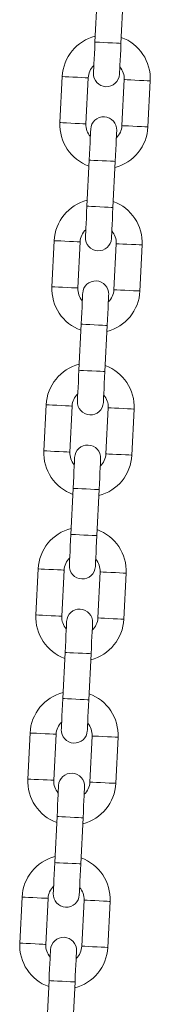
# Model space of a CAD drawing. Units: millimetres. Extents: x 4.2 to 12.8, y 0.2 to 15.3.
# Drawn here: x 10.4 to 10.4, y 12.2 to 12.5 of the extents above; entities that cross this region are included whole.
import ezdxf

# ---------------------------------------------------------------- set-up
doc = ezdxf.new("R2010")
doc.units = ezdxf.units.MM

# ---------------------------------------------------------------- blocks, each defined once
blk = doc.blocks.new('OPSH_K023A')
at = {"linetype": 'Continuous', "lineweight": 0}
for p, q in [((16.06369110121159, 8.479373723552442), (16.06315376533894, 8.468386858985639)), ((16.06934633030323, 8.468084007785535), (16.06988366617588, 8.479070872352338)), ((16.05534245743183, 8.46015861658833), (16.05480512155918, 8.449171752021527)), ((16.06099768652348, 8.448868900821424), (16.06153508200077, 8.459855765388227)), ((16.070124766964, 8.45943567185185), (16.06958743109135, 8.448448807285047)), ((16.07578005566029, 8.448145896480298), (16.07631739153294, 8.459132761047101)), ((16.06177618278889, 8.440220564887738), (16.06123884691624, 8.429233700320935)), ((16.06743141188053, 8.428930789516187), (16.06796874775318, 8.43991765408299)), ((16.05342753900914, 8.421005457923627), (16.05289020313649, 8.410018593356824)), ((16.05908282770542, 8.409715682552076), (16.05962016357807, 8.420702547118879)), ((16.06820990814595, 8.420282453582502), (16.06767251266865, 8.409295589015699)), ((16.07386513723759, 8.408992737815595), (16.07440247311024, 8.419979602382398)), ((16.05986126436619, 8.40106734661839), (16.05932392849354, 8.390080482051587)), ((16.06551649345784, 8.389777630851484), (16.06605388893513, 8.400764495418287)), ((16.05151262058644, 8.381852239654279), (16.05097528471379, 8.370865375087476)), ((16.05716790928273, 8.370562523887372), (16.05770524515538, 8.381549388454175)), ((16.06629498972325, 8.381129235313153), (16.0657576538506, 8.37014237074635)), ((16.07195021881489, 8.369839519546247), (16.07248755468754, 8.38082638411305)), ((16.05794634594349, 8.361914128349042), (16.05740901007084, 8.35092726378224)), ((16.06360157503514, 8.350624412582135), (16.06413897051243, 8.361611277148938)), ((16.04959770216374, 8.34269902138493), (16.04906036629109, 8.331712156818128)), ((16.05525299086003, 8.331409305618024), (16.05579032673268, 8.342396170184827)), ((16.06438007130055, 8.34197607664845), (16.0638427354279, 8.330989212081647)), ((16.07003530039219, 8.330686301276899), (16.07057263626484, 8.341673165843702)), ((16.05603142752079, 8.322760969684339), (16.05549409164814, 8.311774105117536)), ((16.06168671621708, 8.311471194312787), (16.06222405208973, 8.32245805887959)), ((16.04768284334568, 8.303545803115583), (16.04714544786839, 8.29255893854878)), ((16.05333807243733, 8.292256087348676), (16.05387540830998, 8.303242951915479)), ((16.06246515287785, 8.302822858379102), (16.0619278170052, 8.291835993812299)), ((16.06812038196949, 8.291533142612195), (16.06865777744679, 8.302520007178998)), ((16.05411650909809, 8.28360775141499), (16.05357917322544, 8.272620886848188)), ((16.05977179779438, 8.272318035648084), (16.06030913366703, 8.283304900214887)), ((16.04576792492298, 8.26439264445088), (16.04523058905033, 8.253405779884076)), ((16.05142315401463, 8.253102869079328), (16.05196048988728, 8.26408973364613)), ((16.06055023445515, 8.263669640109754), (16.0600128985825, 8.25268277554295)), ((16.06620546354679, 8.252379924342847), (16.06674285902409, 8.26336678890965)), ((16.05220159067539, 8.244454533145642), (16.05166425480274, 8.23346766857884)), ((16.05785687937168, 8.233164817378736), (16.05839421524433, 8.244151681945539))]:
    blk.add_line(p, q, dxfattribs=at)
at = {"linetype": 'Continuous', "lineweight": 0, "flags": 128}
for points in [[(16.06315376533894, 8.468386858985639), (16.06308319343952, 8.466944963023877), (16.06301542295842, 8.465558380172467), (16.06295289768605, 8.464280575797773), (16.0628981210175, 8.463160544917798), (16.06285317911534, 8.462241322086072), (16.06281974090962, 8.461558312461591), (16.06279917730717, 8.461137742088056), (16.06279226316838, 8.460995704219556)], [(16.06934633030323, 8.468084007785535), (16.06929930223851, 8.468086332366681), (16.0689314819756, 8.468104273364759), (16.06824030651478, 8.468138128802991), (16.06730904354481, 8.4681836667516), (16.06625004782109, 8.46823546318791), (16.06519105209736, 8.46828725962422), (16.06425978912739, 8.468332797572828), (16.06356855406193, 8.468366593406415), (16.06320079340367, 8.468384594009137), (16.06315376533894, 8.468386858985639)], [(16.06898482813267, 8.460692853019452), (16.06899180187611, 8.460834890887952), (16.06901236547856, 8.461255461261487), (16.06904574407963, 8.461938470885968), (16.06909074558644, 8.462857693717694), (16.06914552225498, 8.463977724597669), (16.06920798792271, 8.465255528972364), (16.06927581800846, 8.466642052219129), (16.06934633030323, 8.468084007785535)], [(16.06153508200077, 8.459855765388227), (16.06134834064869, 8.459864884898877), (16.06081064714817, 8.459891170547223), (16.05998691095738, 8.459931463287091), (16.0589764334145, 8.45998087553761), (16.05790110601811, 8.460033506438947), (16.05689062847523, 8.460082918689466), (16.05606683267979, 8.460123211429334), (16.05552919878392, 8.46014949707768), (16.05534245743183, 8.46015861658833)], [(16.070124766964, 8.45943567185185), (16.07031150831608, 8.4594265523412), (16.0708492018166, 8.459400207088208), (16.0716729380074, 8.45935991434834), (16.07268341555027, 8.459310502097821), (16.07375874294667, 8.45925793080113), (16.07476922048954, 8.45920851855061), (16.07559301628498, 8.459168225810743), (16.07613065018086, 8.459141940162397), (16.07631739153294, 8.459132761047101), (16.07631739153294, 8.459132761047101)], [(16.06099768652348, 8.448868900821424), (16.06081100477604, 8.448878020332074), (16.06027331127552, 8.44890430598042), (16.05944957508473, 8.448944598720288), (16.05843909754185, 8.448994010970807), (16.05736377014546, 8.449046641872144), (16.05635329260258, 8.449096054122663), (16.05552949680714, 8.449136346862531), (16.05499186291127, 8.449162632510877), (16.05480512155918, 8.449171752021527)], [(16.06958743109135, 8.448448807285047), (16.06977417244343, 8.448439628169751), (16.07031186594395, 8.448413342521405), (16.07113560213475, 8.448373049781537), (16.07214607967762, 8.448323637531018), (16.07322140707402, 8.448271066234327), (16.07423188461689, 8.448221653983808), (16.07505562080769, 8.44818136124394), (16.07559331430821, 8.448155075595594), (16.07578005566029, 8.448145896480298), (16.07578005566029, 8.448145896480298)], [(16.06213768495945, 8.447611719653821), (16.06213071121601, 8.447469681785321), (16.06211014761357, 8.447049111411786), (16.06207676901249, 8.446366101787305), (16.06203176750569, 8.445446878955579), (16.06197699083714, 8.444326848075605), (16.06191452516941, 8.44304904370091), (16.06184669508366, 8.4416624608495), (16.06177618278889, 8.440220564887738)], [(16.06796874775318, 8.43991765408299), (16.0680393196526, 8.441359609649396), (16.06810709013371, 8.442746132896161), (16.06816961540608, 8.4440239968755), (16.06822439207463, 8.445144027755475), (16.06826933397679, 8.446063190982557), (16.06830277218251, 8.446746200607038), (16.06832333578495, 8.447166830585218), (16.06833024992375, 8.447308868453717)], [(16.06796874775318, 8.43991765408299), (16.06792171968846, 8.439919978664136), (16.06755395903019, 8.439937979266858), (16.06686272396473, 8.439971775100446), (16.06593146099476, 8.440017313049054), (16.06487246527104, 8.440069109485364), (16.06381346954731, 8.440120905921674), (16.06288220657734, 8.440166443870282), (16.06219097151188, 8.44020023970387), (16.06182321085362, 8.440218240306592), (16.06177618278889, 8.440220564887738)], [(16.06123884691624, 8.429233700320935), (16.06116827501683, 8.42779174475453), (16.06110050453572, 8.426405221507764), (16.06103797926335, 8.425127357528424), (16.0609832025948, 8.42400732664845), (16.06093826069264, 8.423088163421369), (16.06090488209156, 8.422405153796888), (16.06088425888447, 8.421984523818708), (16.06087734474568, 8.421842485950208)], [(16.06743141188053, 8.428930789516187), (16.06738438381581, 8.428933114097333), (16.06701662315754, 8.428951114700055), (16.06632538809208, 8.428984910533643), (16.06539412512211, 8.429030448482251), (16.06433512939839, 8.429082244918561), (16.06327613367466, 8.429134041354871), (16.06234487070469, 8.42917957930348), (16.06165363563923, 8.429213375137067), (16.06128587498097, 8.42923137573979), (16.06123884691624, 8.429233700320935)], [(16.06706990970997, 8.421539634750104), (16.06707688345341, 8.421681672618604), (16.06709744705586, 8.422102242992139), (16.06713088526158, 8.42278525261662), (16.06717582716374, 8.423704475448346), (16.06723060383229, 8.42482450632832), (16.06729306950001, 8.426102310703016), (16.06736089958576, 8.427488893554425), (16.06743141188053, 8.428930789516187)], [(16.05962016357807, 8.420702547118879), (16.05943342222599, 8.420711726234174), (16.05889572872547, 8.42073801188252), (16.05807199253468, 8.420778304622388), (16.0570615149918, 8.420827716872907), (16.05598618759541, 8.420880288169599), (16.05497571005253, 8.420929700420118), (16.05415197386174, 8.420969993159986), (16.05361428036122, 8.420996278808332), (16.05342753900914, 8.421005457923627)], [(16.06820990814595, 8.420282453582502), (16.06839658989338, 8.420273334071851), (16.0689342833939, 8.420247048423505), (16.0697580195847, 8.420206755683637), (16.07076849712757, 8.420157343433118), (16.07184382452397, 8.420104712531781), (16.07285436167149, 8.420055300281263), (16.07367809786228, 8.420015007541394), (16.07421573175816, 8.419988721893048), (16.07440247311024, 8.419979602382398), (16.07440247311024, 8.419979602382398)], [(16.05908282770542, 8.409715682552076), (16.05889608635334, 8.409724802062726), (16.05835839285282, 8.409751147315717), (16.05753465666203, 8.409791440055585), (16.05652417911915, 8.409840852306104), (16.05544885172276, 8.409893423602796), (16.05443837417988, 8.409942835853315), (16.05361457838444, 8.409983128593183), (16.05307694448857, 8.410009414241529), (16.05289020313649, 8.410018593356824)], [(16.06022276653675, 8.408458501384473), (16.06021579279331, 8.408316463515973), (16.06019522919087, 8.407895893142438), (16.06016185058979, 8.407212883517957), (16.06011684908299, 8.40629366068623), (16.06006207241444, 8.405173629806256), (16.05999960674671, 8.403895825431562), (16.05993177666096, 8.402509302184797), (16.05986126436619, 8.40106734661839)], [(16.06605388893513, 8.400764495418287), (16.0661244012299, 8.402206391380048), (16.06619217171101, 8.403592974231458), (16.06625469698338, 8.404870778606153), (16.06630947365193, 8.405990809486127), (16.06635441555409, 8.406910032317853), (16.06638785375981, 8.407593041942334), (16.06640841736225, 8.40801361231587), (16.06641533150105, 8.40815565018437)], [(16.06767251266865, 8.409295589015699), (16.06785925402073, 8.409286469505048), (16.06839694752125, 8.409260183856702), (16.06922068371205, 8.409219891116834), (16.07023116125492, 8.409170478866315), (16.07130648865132, 8.409117847964978), (16.07231696619419, 8.40906843571446), (16.07314076198963, 8.409028142974591), (16.07367839588551, 8.409001857326245), (16.07386513723759, 8.408992737815595), (16.07386513723759, 8.408992737815595)], [(16.06605388893513, 8.400764495418287), (16.06600680126576, 8.400766760394788), (16.06563904060749, 8.40078476099751), (16.06494780554203, 8.400818556831098), (16.06401654257206, 8.400864094779706), (16.06295754684834, 8.400915891216016), (16.06189855112461, 8.400967687652326), (16.06096728815464, 8.401013225600934), (16.06027611269383, 8.401047081039167), (16.05990829243092, 8.401065022037244), (16.05986126436619, 8.40106734661839)], [(16.05932392849354, 8.390080482051587), (16.05925341619877, 8.388638526485181), (16.05918558611302, 8.387252003238416), (16.05912306084065, 8.385974139259076), (16.0590682841721, 8.384854108379102), (16.05902334226994, 8.38393494515202), (16.05898996366886, 8.38325193552754), (16.05896940006642, 8.38283130554936), (16.05896242632298, 8.382689327285505)], [(16.06551649345784, 8.389777630851484), (16.06546946539311, 8.389779895827985), (16.06510170473484, 8.389797896430707), (16.06441046966938, 8.389831692264295), (16.06347920669941, 8.389877230212903), (16.06242021097569, 8.389929026649213), (16.06136121525196, 8.389980823085523), (16.06042995228199, 8.390026361034131), (16.05973871721653, 8.390060216472364), (16.05937095655827, 8.390078157470441), (16.05932392849354, 8.390080482051587)], [(16.06515505089192, 8.382386416480756), (16.06516196503071, 8.382528454349256), (16.06518252863316, 8.382949084327436), (16.06521596683888, 8.383632093951917), (16.06526090874104, 8.384551257178998), (16.06531568540959, 8.385671288058973), (16.06537815107731, 8.386949152038312), (16.06544598116307, 8.388335675285077), (16.06551649345784, 8.389777630851484)], [(16.05770524515538, 8.381549388454175), (16.05751850380329, 8.381558507964826), (16.05698086990742, 8.381584793613172), (16.05615707411198, 8.38162508635304), (16.0551465965691, 8.381674498603559), (16.05407126917271, 8.38172706990025), (16.05306079162983, 8.381776541755414), (16.05223705543904, 8.381816774890638), (16.05169936193852, 8.381843120143628), (16.05151262058644, 8.381852239654279)], [(16.06629498972325, 8.381129235313153), (16.06648173107533, 8.381120115802503), (16.0670193649712, 8.381093830154157), (16.067843101162, 8.381053537414289), (16.06885357870487, 8.38100412516377), (16.06992896570591, 8.380951553867078), (16.07093944324879, 8.380902082011914), (16.07176317943959, 8.380861789272046), (16.07230081333546, 8.3808355036237), (16.07248755468754, 8.38082638411305), (16.07248755468754, 8.38082638411305)], [(16.05716790928273, 8.370562523887372), (16.05698116793064, 8.370571643398023), (16.05644347443013, 8.370597929046369), (16.05561973823933, 8.370638221786237), (16.05460926069645, 8.370687634036756), (16.05353393330006, 8.370740205333448), (16.05252345575718, 8.370789677188611), (16.05169971956639, 8.370829910323835), (16.05116202606587, 8.370856255576825), (16.05097528471379, 8.370865375087476)], [(16.05830784811405, 8.369305283115125), (16.05830087437062, 8.36916330485127), (16.05828031076817, 8.36874267487309), (16.05824693216709, 8.368059665248609), (16.05820199026493, 8.367140502021527), (16.05814721359638, 8.366020471141553), (16.05808468832402, 8.364742607162214), (16.05801685823826, 8.363356083915448), (16.05794634594349, 8.361914128349042)], [(16.06413897051243, 8.361611277148938), (16.0642094828072, 8.363053232715345), (16.06427731289295, 8.36443975596211), (16.06433977856068, 8.365717560336805), (16.06439455522923, 8.366837591216779), (16.06443949713139, 8.367756814048505), (16.06447293533711, 8.368439823672986), (16.06449349893956, 8.368860394046521), (16.06450041307835, 8.369002431915021)], [(16.0657576538506, 8.37014237074635), (16.06594433559803, 8.3701332512357), (16.06648202909855, 8.370106965587354), (16.06730576528935, 8.370066672847486), (16.06831624283222, 8.370017260596967), (16.06939157022862, 8.36996462969563), (16.07040204777149, 8.369915217445111), (16.07122584356694, 8.369874924705243), (16.07176347746281, 8.369848639056897), (16.07195021881489, 8.369839519546247), (16.07195021881489, 8.369839519546247)], [(16.06413897051243, 8.361611277148938), (16.06409188284306, 8.361613601730085), (16.06372412218479, 8.361631542728162), (16.06303288711933, 8.361665398166394), (16.06210162414936, 8.361710936115003), (16.06104262842564, 8.361762732551313), (16.05998363270191, 8.361814528987622), (16.05905236973194, 8.36186006693623), (16.05836119427113, 8.361893862769818), (16.05799337400822, 8.36191186337254), (16.05794634594349, 8.361914128349042)], [(16.05740901007084, 8.35092726378224), (16.05733849777607, 8.349485308215833), (16.05727066769032, 8.348098784969068), (16.05720820202259, 8.346820980594373), (16.0571533657494, 8.345700949714399), (16.05710842384724, 8.344781726882673), (16.05707504524617, 8.344098717258191), (16.05705448164372, 8.343678146884656), (16.05704750790028, 8.343536109016156)], [(16.06360157503514, 8.350624412582135), (16.06355454697041, 8.350626737163282), (16.06318678631214, 8.350644678161359), (16.06249555124668, 8.350678473994947), (16.06156428827671, 8.3507240715482), (16.06050529255299, 8.35077586798451), (16.05944629682926, 8.35082766442082), (16.05851503385929, 8.350873202369428), (16.05782385839848, 8.350906998203016), (16.05745603813557, 8.350924998805738), (16.05740901007084, 8.35092726378224)], [(16.06324013246922, 8.343233257816053), (16.06324704660801, 8.343375236079908), (16.06326761021046, 8.343795866058088), (16.06330104841618, 8.344478875682569), (16.06334599031834, 8.34539803890965), (16.06340076698689, 8.346518069789624), (16.06346329225926, 8.347795933768964), (16.06353106274037, 8.34918245701573), (16.06360157503514, 8.350624412582135)], [(16.05579032673268, 8.342396170184827), (16.0556035853806, 8.342405289695478), (16.05506595148472, 8.342431575343824), (16.05424215568928, 8.342471868083692), (16.0532316781464, 8.34252128033421), (16.05215635075001, 8.342573911235547), (16.05114587320713, 8.342623323486066), (16.05032213701634, 8.342663616225934), (16.04978444351582, 8.34268990187428), (16.04959770216374, 8.34269902138493)], [(16.06438007130055, 8.34197607664845), (16.06456681265263, 8.341966897533155), (16.0651044465485, 8.341940611884809), (16.0659281827393, 8.34190031914494), (16.06693871988682, 8.341850906894422), (16.06801404728321, 8.34179833559773), (16.06902452482609, 8.341748923347211), (16.06984826101689, 8.341708630607343), (16.07038595451741, 8.341682344958997), (16.07057263626484, 8.341673165843702), (16.07057263626484, 8.341673165843702)], [(16.05525299086003, 8.331409305618024), (16.05506624950795, 8.331418425128675), (16.05452855600743, 8.33144471077702), (16.05370481981663, 8.331485003516889), (16.05269434227375, 8.331534415767408), (16.05161901487736, 8.331587046668744), (16.05060853733448, 8.331636458919263), (16.04978480114369, 8.331676751659131), (16.04924710764317, 8.331703037307477), (16.04906036629109, 8.331712156818128)], [(16.0638427354279, 8.330989212081647), (16.06402941717533, 8.330980032966352), (16.06456711067585, 8.330953747318006), (16.06539084686665, 8.330913454578138), (16.06640132440953, 8.330864042327619), (16.06747665180592, 8.330811471030927), (16.06848718895344, 8.330762058780408), (16.06931092514424, 8.33072176604054), (16.06984855904011, 8.330695480392194), (16.07003530039219, 8.330686301276899), (16.07003530039219, 8.330686301276899)], [(16.05639292969136, 8.330152124450422), (16.05638595594792, 8.330010086581922), (16.05636539234547, 8.329589516208387), (16.0563320137444, 8.32890644697926), (16.05628707184223, 8.32798728375218), (16.05623229517369, 8.326867252872205), (16.05616976990132, 8.32558944849751), (16.05610193981556, 8.3242028656461), (16.05603142752079, 8.322760969684339)], [(16.06222405208973, 8.32245805887959), (16.0622945643845, 8.323900014445996), (16.06236239447026, 8.325286537692762), (16.06242486013798, 8.326564401672101), (16.06247963680653, 8.327684432552076), (16.06252457870869, 8.328603595779157), (16.06255801691441, 8.329286605403638), (16.06257858051686, 8.329707235381818), (16.06258555426029, 8.329849213645673)], [(16.06222405208973, 8.32245805887959), (16.062177024025, 8.322460383460736), (16.0618092037621, 8.322478384063459), (16.06111802830128, 8.322512179897046), (16.06018676533131, 8.322557717845655), (16.05912776960758, 8.322609514281964), (16.05806871427922, 8.322661310718274), (16.05713745130925, 8.322706848666883), (16.05644627584843, 8.32274064450047), (16.05607845558552, 8.322758645103193), (16.05603142752079, 8.322760969684339)], [(16.05549409164814, 8.311774105117536), (16.05542357935337, 8.31033214955113), (16.05535574926762, 8.308945626304364), (16.05529328359989, 8.307667762325025), (16.05523850693135, 8.30654773144505), (16.05519350542454, 8.30562856821797), (16.05516012682347, 8.304945558593488), (16.05513956322102, 8.304524928615308), (16.05513258947758, 8.304382890746808)], [(16.06168671621708, 8.311471194312787), (16.06163962854771, 8.311473518893933), (16.06127186788945, 8.311491519496656), (16.06058063282399, 8.311525315330243), (16.05964936985401, 8.311570853278852), (16.05859037413029, 8.311622649715162), (16.05753137840657, 8.311674446151471), (16.05660011543659, 8.31171998410008), (16.05590893997578, 8.311753779933667), (16.05554111971287, 8.31177178053639), (16.05549409164814, 8.311774105117536)], [(16.06132521404652, 8.304080039546704), (16.06133212818531, 8.304222077415204), (16.06135269178776, 8.30464264778874), (16.06138612999348, 8.30532565741322), (16.06143107189564, 8.306244880244947), (16.06148584856419, 8.307364911124921), (16.06154837383656, 8.308642715499616), (16.06161614431767, 8.310029238746381), (16.06168671621708, 8.311471194312787)], [(16.05387540830998, 8.303242951915479), (16.0536886669579, 8.30325207142613), (16.05315103306202, 8.30327841667912), (16.05232729687123, 8.303318709418988), (16.0513167597237, 8.303368121669507), (16.05024143232731, 8.3034206929662), (16.04923095478443, 8.303470105216718), (16.04840721859364, 8.303510397956586), (16.04786952509312, 8.303536683604932), (16.04768284334568, 8.303545803115583)], [(16.06246515287785, 8.302822858379102), (16.06265189422993, 8.302813738868451), (16.0631895281258, 8.302787453220105), (16.06401332392124, 8.302747160480237), (16.06502380146412, 8.302697688625074), (16.06609912886051, 8.302645117328382), (16.06710960640339, 8.302595705077863), (16.06793334259419, 8.302555412337995), (16.06847103609471, 8.302529126689649), (16.06865777744679, 8.302520007178998), (16.06865777744679, 8.302520007178998)], [(16.05333807243733, 8.292256087348676), (16.05315133108525, 8.292265206859327), (16.05261369718937, 8.292291552112317), (16.05178990139393, 8.29233178524754), (16.05077942385105, 8.292381257102704), (16.04970409645466, 8.292433828399396), (16.04869361891178, 8.292483240649915), (16.04786988272099, 8.292523533389783), (16.04733218922047, 8.292549819038129), (16.04714544786839, 8.29255893854878)], [(16.05447801126866, 8.290998906181073), (16.05447109712986, 8.290856868312574), (16.05445047392277, 8.290436297939038), (16.0544170953217, 8.289753288314557), (16.05437215341954, 8.288834065482831), (16.05431737675099, 8.287714034602857), (16.05425485147862, 8.286436230228162), (16.05418708099751, 8.285049706981397), (16.05411650909809, 8.28360775141499)], [(16.06030913366703, 8.283304900214887), (16.0603796459618, 8.284746796176648), (16.06044747604756, 8.286133379028058), (16.06050994171528, 8.287411183402753), (16.06056471838383, 8.288531214282727), (16.06060971989064, 8.289450377509809), (16.06064309849171, 8.290133446738935), (16.06066366209416, 8.29055401711247), (16.0606706358376, 8.29069605498097)], [(16.0619278170052, 8.291835993812299), (16.06211455835728, 8.291826874301648), (16.06265219225315, 8.291800529048658), (16.06347592844395, 8.291760295913434), (16.06448646559147, 8.29171082405827), (16.06556179298786, 8.291658252761579), (16.06657227053074, 8.29160884051106), (16.06739600672154, 8.291568547771192), (16.06793370022206, 8.291542262122846), (16.06812038196949, 8.291533142612195), (16.06812038196949, 8.291533142612195)], [(16.06030913366703, 8.283304900214887), (16.06026210560231, 8.283307165191388), (16.0598942853394, 8.28332516579411), (16.05920310987858, 8.283358961627698), (16.05827184690861, 8.283404499576307), (16.05721285118489, 8.283456296012616), (16.05615385546116, 8.283508092448926), (16.05522259249119, 8.283553630397535), (16.05453135742573, 8.283587426231122), (16.05416359676747, 8.283605426833844), (16.05411650909809, 8.28360775141499)], [(16.05357917322544, 8.272620886848188), (16.05350866093067, 8.271178931281781), (16.05344083084492, 8.269792408035016), (16.0533783651772, 8.268514544055677), (16.05332358850865, 8.267394513175702), (16.05327858700184, 8.266475349948621), (16.05324520840077, 8.26579234032414), (16.05322464479832, 8.26537171034596), (16.05321767105488, 8.265229732082105)], [(16.05977179779438, 8.272318035648084), (16.05972476972966, 8.272320300624585), (16.05935694946675, 8.272338301227308), (16.05866577400593, 8.272372097060895), (16.05773445143132, 8.272417635009504), (16.05667545570759, 8.272469431445813), (16.05561645998387, 8.272521227882123), (16.0546851970139, 8.272566765830732), (16.05399402155308, 8.27260056166432), (16.05362620129017, 8.272618562267041), (16.05357917322544, 8.272620886848188)], [(16.05941029562382, 8.264926821277356), (16.05941720976261, 8.265068859145856), (16.05943783296971, 8.265489489124036), (16.05947121157078, 8.266172498748517), (16.05951615347294, 8.267091661975599), (16.05957093014149, 8.268211692855573), (16.05963345541386, 8.269489556834912), (16.05970128549961, 8.270876080081678), (16.05977179779438, 8.272318035648084)], [(16.05196048988728, 8.26408973364613), (16.0517737485352, 8.264098912761426), (16.05123611463932, 8.264125198409772), (16.05041237844853, 8.26416549114964), (16.04940190090565, 8.264214903400159), (16.04832651390461, 8.264267474696851), (16.04731603636174, 8.26431688694737), (16.04649230017094, 8.264357179687238), (16.04595466627507, 8.264383524940229), (16.04576792492298, 8.26439264445088)], [(16.06055023445515, 8.263669640109754), (16.06073697580723, 8.263660520599103), (16.0612746097031, 8.263634234950757), (16.06209840549855, 8.263593942210889), (16.06310888304142, 8.26354452996037), (16.06418421043782, 8.263491899059034), (16.06519468798069, 8.263442486808515), (16.06601842417149, 8.263402194068647), (16.06655611767201, 8.2633759084203), (16.06674285902409, 8.26336678890965), (16.06674285902409, 8.26336678890965)], [(16.05142315401463, 8.253102869079328), (16.05123641266255, 8.253112048194623), (16.05069877876667, 8.25313833384297), (16.04987498297123, 8.253178626582837), (16.04886450542836, 8.253228038833356), (16.04778917803196, 8.253280610130048), (16.04677870048909, 8.253330022380567), (16.04595496429829, 8.253370315120435), (16.04541727079777, 8.253396660373426), (16.04523058905033, 8.253405779884076)], [(16.05256309284596, 8.251845687911725), (16.05255617870716, 8.25170370964787), (16.05253561510472, 8.25128307966969), (16.052502176899, 8.25060007004521), (16.05245723499684, 8.249680906818128), (16.05240245832829, 8.248560875938153), (16.05233993305592, 8.247283011958814), (16.05227216257481, 8.245896488712049), (16.05220159067539, 8.244454533145642)], [(16.05839421524433, 8.244151681945539), (16.0584647275391, 8.245593637511945), (16.05853255762486, 8.24698016075871), (16.05859502329258, 8.248257965133405), (16.05864979996113, 8.24937799601338), (16.05869480146794, 8.250297218845105), (16.05872818006901, 8.250980228469587), (16.05874874367146, 8.251400798843122), (16.0587557174149, 8.251542836711621)], [(16.0600128985825, 8.25268277554295), (16.06019963993458, 8.2526736560323), (16.06073727383045, 8.252647370383954), (16.0615610696259, 8.252607077644086), (16.06257154716877, 8.252557665393567), (16.06364687456517, 8.25250503449223), (16.06465735210804, 8.252455622241712), (16.06548108829884, 8.252415329501844), (16.06601878179936, 8.252389043853498), (16.06620546354679, 8.252379924342847), (16.06620546354679, 8.252379924342847)], [(16.05839421524433, 8.244151681945539), (16.05834718717961, 8.24415394692204), (16.0579793669167, 8.244171947524762), (16.05728819145588, 8.24420574335835), (16.05635692848591, 8.244251340911603), (16.05529793276219, 8.244303137347913), (16.05423893703846, 8.244354874179578), (16.05330767406849, 8.244400471732831), (16.05261643900303, 8.244434267566419), (16.05224867834477, 8.244452268169141), (16.05220159067539, 8.244454533145642)]]:
    blk.add_lwpolyline(points, dxfattribs=at)
at = {"linetype": 'Continuous', "lineweight": 0}
for centre, radius, start, end in [((16.06582992881886, 8.45964571125836), 0.01050000000000001, 104.3718151512537, 177.2000000003038), ((16.06582992881886, 8.45964571125836), 0.01050000000000034, 357.2000000003049, 70.02818487279791), ((16.06582992881886, 8.45964571125836), 0.004299999999999935, 133.3313356759806, 177.2000000002294), ((16.06582992881886, 8.45964571125836), 0.004300000000000422, 357.2000000002294, 41.06866436057929), ((16.06588854854272, 8.460844278623199), 0.003100000000000521, 177.2000000003738, 357.2000000003738), ((16.06523396162811, 8.447460276382856), 0.003100000000000543, 357.2000000003738, 177.2000000003738), ((16.06529258135197, 8.448658843747637), 0.01050000000000006, 177.2000000003049, 250.0281848727946), ((16.06529258135197, 8.448658843747637), 0.004299999999999926, 177.2000000002294, 221.0686643605793), ((16.06529258135197, 8.448658843747637), 0.01050000000000002, 284.3718151512537, 357.2000000003039), ((16.06529258135197, 8.448658843747637), 0.004300000000000788, 313.3313356759643, 357.2000000002294), ((16.0639150178431, 8.420492510674592), 0.01050000000000092, 104.3718151512537, 177.2000000003049), ((16.0639150178431, 8.420492510674592), 0.0104999999999996, 357.2000000003039, 70.0281848727946), ((16.0639150178431, 8.420492510674592), 0.004300000000000822, 133.3313356759643, 177.2000000002294), ((16.0639150178431, 8.420492510674592), 0.004299999999999991, 357.2000000002294, 41.06866436057929), ((16.06397363756696, 8.421691078039373), 0.003100000000000532, 177.2000000003738, 357.2000000003738), ((16.06331905065235, 8.40830707579903), 0.003100000000000521, 357.2000000003738, 177.2000000003738), ((16.06337767037621, 8.409505643163868), 0.01050000000000008, 177.2000000003049, 250.0281848727946), ((16.06337767037621, 8.409505643163868), 0.004300000000000418, 177.2000000002294, 221.0686643605793), ((16.06337767037621, 8.409505643163868), 0.01049999999999992, 284.3718151512537, 357.2000000003039), ((16.06337767037621, 8.409505643163868), 0.004299999999999963, 313.3313356759805, 357.2000000002294), ((16.06200010686734, 8.381339310090823), 0.01049999999999979, 104.3718151512537, 177.2000000003038), ((16.06200010686734, 8.381339310090823), 0.01050000000000017, 357.2000000003049, 70.0281848727946), ((16.06200010686734, 8.381339310090823), 0.00429999999999947, 133.3313356759806, 177.2000000002294), ((16.0620587265912, 8.382537877455604), 0.003100000000000532, 177.2000000003738, 357.2000000003738), ((16.06200010686734, 8.381339310090823), 0.004300000000000888, 357.2000000002294, 41.06866436057929), ((16.06146275940046, 8.3703524425801), 0.01050000000000021, 177.2000000003049, 250.0281848727946), ((16.06146275940046, 8.3703524425801), 0.004299999999999935, 177.2000000002294, 221.0686643605793), ((16.0614041396766, 8.369153875215261), 0.003100000000000543, 357.2000000003738, 177.2000000003738), ((16.06146275940046, 8.3703524425801), 0.01050000000000002, 284.3718151512537, 357.2000000003039), ((16.06146275940046, 8.3703524425801), 0.004300000000000334, 313.3313356759805, 357.2000000002294), ((16.06008519589159, 8.342186109507054), 0.01050000000000001, 104.3718151512537, 177.2000000003038), ((16.06008519589159, 8.342186109507054), 0.01050000000000017, 357.2000000003049, 70.0281848727946), ((16.06008519589159, 8.342186109507054), 0.00429999999999947, 133.3313356759806, 177.2000000002294), ((16.06008519589159, 8.342186109507054), 0.004300000000000888, 357.2000000002294, 41.06866436057929), ((16.06014381561545, 8.343384676871835), 0.003100000000000532, 177.2000000003738, 357.2000000003738), ((16.05948922870084, 8.330000674631435), 0.003100000000000986, 357.2000000003738, 177.2000000003738), ((16.0595478484247, 8.331199241996273), 0.01050000000000007, 177.2000000003049, 250.0281848727946), ((16.0595478484247, 8.331199241996273), 0.004300000000000269, 177.2000000002294, 221.0686643605793), ((16.0595478484247, 8.331199241996273), 0.01050000000000002, 284.3718151512537, 357.2000000003039), ((16.0595478484247, 8.331199241996273), 0.00430000000000044, 313.3313356759805, 357.2000000002294), ((16.05817028491583, 8.303032908923285), 0.01050000000000002, 104.3718151512537, 177.2000000003038), ((16.05817028491583, 8.303032908923285), 0.01050000000000034, 357.2000000003049, 70.02818487279791), ((16.05817028491583, 8.303032908923285), 0.004299999999999925, 133.3313356759806, 177.2000000002294), ((16.05817028491583, 8.303032908923285), 0.004300000000000435, 357.2000000002294, 41.06866436057929), ((16.05822890463969, 8.304231476288066), 0.003100000000000543, 177.2000000003738, 357.2000000003738), ((16.05757431772508, 8.290847474047666), 0.003100000000000532, 357.2000000003738, 177.2000000003738), ((16.05763293744712, 8.292046041412505), 0.01050000000000007, 177.2000000003049, 250.0281848727946), ((16.05763293744712, 8.292046041412505), 0.004300000000000075, 177.2000000002294, 221.0686643605793), ((16.05763293744712, 8.292046041412505), 0.01049999999999991, 284.3718151512537, 357.2000000003039), ((16.05763293744712, 8.292046041412505), 0.004300000000000274, 313.3313356759805, 357.2000000002294), ((16.05625537394008, 8.26387970833946), 0.01050000000000002, 104.3718151512537, 177.2000000003038), ((16.05625537394008, 8.26387970833946), 0.01050000000000017, 357.2000000003049, 70.0281848727946), ((16.05625537394008, 8.26387970833946), 0.004299999999999925, 133.3313356759806, 177.2000000002294), ((16.05631399366393, 8.265078275704298), 0.003100000000000532, 177.2000000003738, 357.2000000003738), ((16.05625537394008, 8.26387970833946), 0.004300000000000888, 357.2000000002294, 41.06866436057929), ((16.05571802647137, 8.252892840828679), 0.01050000000000011, 177.2000000003049, 250.0281848727946), ((16.05571802647137, 8.252892840828679), 0.004299999999999926, 177.2000000002294, 221.0686643605793), ((16.05565940674751, 8.251694273463897), 0.003100000000000543, 357.2000000003738, 177.2000000003738), ((16.05571802647137, 8.252892840828679), 0.01050000000000011, 284.3718151512537, 357.2000000003049), ((16.05571802647137, 8.252892840828679), 0.004300000000000274, 313.3313356759805, 357.2000000002294)]:
    blk.add_arc(centre, radius, start, end, dxfattribs=at)

msp = doc.modelspace()

# ---------------------------------------------------------------- block references
msp.add_blockref('OPSH_K023A', (-5.647832080626223, 3.998659816884393))

doc.saveas('drawing.dxf')
